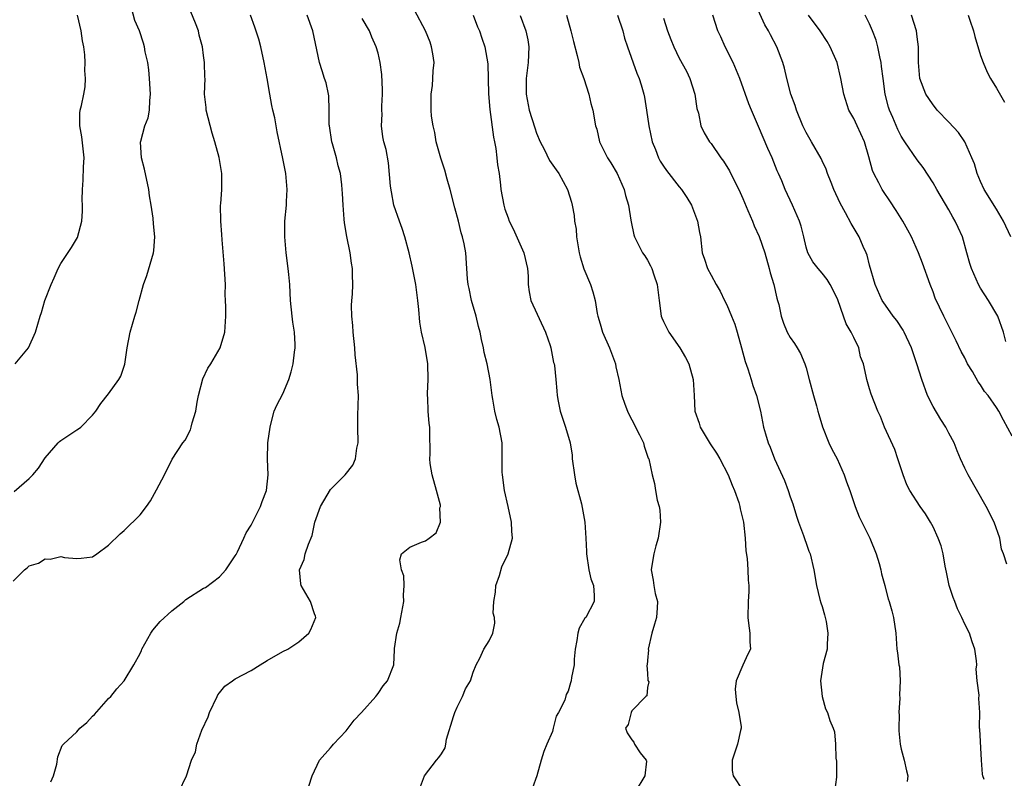
# Model space of a CAD drawing. Units: inches. Extents: x 2538000 to 2541000, y 1554000 to 1557000.
# Drawn here: x 2538432 to 2538556, y 1554135 to 1554230 of the extents above; entities that cross this region are included whole.
import ezdxf

# ---------------------------------------------------------------- set-up
doc = ezdxf.new("R2010")
doc.units = ezdxf.units.IN
doc.header["$MEASUREMENT"] = 0
doc.layers.add('LD25381554_2ft', color=21, linetype='Continuous')

msp = doc.modelspace()

# ---------------------------------------------------------------- linework, layer by layer
at = {"layer": 'LD25381554_2ft'}
for points, elevation in [([(2538431.11, 1554170.89), (2538433, 1554172.54), (2538433.48, 1554173), (2538434.18, 1554173.82), (2538435, 1554175.12), (2538436.64, 1554177), (2538436.82, 1554177.18), (2538437, 1554177.31), (2538439, 1554178.65), (2538439.23, 1554178.77), (2538439.52, 1554179), (2538441, 1554180.51), (2538441.41, 1554181), (2538442.02, 1554181.98), (2538443, 1554183.19), (2538444.29, 1554185), (2538444.55, 1554185.45), (2538445.07, 1554186.93), (2538445.38, 1554189), (2538445.76, 1554191), (2538446.33, 1554193), (2538446.49, 1554193.51), (2538446.86, 1554195), (2538447.42, 1554197), (2538447.85, 1554198.15), (2538448.69, 1554201), (2538448.72, 1554201.28), (2538448.86, 1554203), (2538448.67, 1554204.67), (2538448.63, 1554205.37), (2538448.38, 1554207), (2538448.18, 1554208.18), (2538448.08, 1554209), (2538447.55, 1554211.55), (2538447.18, 1554213), (2538447.05, 1554214.95), (2538447.07, 1554215.07), (2538447.61, 1554217), (2538447.99, 1554218.01), (2538448.17, 1554219), (2538448.2, 1554220.2), (2538448.3, 1554221), (2538448.18, 1554223), (2538448.08, 1554224.08), (2538447.95, 1554225), (2538447.65, 1554226.35), (2538447.56, 1554227), (2538447.44, 1554227.44), (2538446.9, 1554229), (2538446.33, 1554230.33), (2538445.89, 1554231.89)], 8640), ([(2538556.31, 1554161.69), (2538555.87, 1554163), (2538555.62, 1554163.62), (2538555.42, 1554165), (2538554.69, 1554167), (2538553.68, 1554169), (2538551.42, 1554173), (2538551, 1554173.84), (2538550.47, 1554175), (2538550.03, 1554176.03), (2538549.67, 1554177), (2538549, 1554178.25), (2538548.63, 1554179), (2538547.98, 1554179.98), (2538547, 1554181.61), (2538546.31, 1554183), (2538545.59, 1554185), (2538544.97, 1554187), (2538544.3, 1554189), (2538543.35, 1554191), (2538543.23, 1554191.23), (2538542.44, 1554192.44), (2538541.99, 1554193), (2538541, 1554194.37), (2538540.59, 1554195), (2538539.7, 1554197), (2538539, 1554199.44), (2538538.7, 1554200.7), (2538538.58, 1554201), (2538538.2, 1554201.8), (2538537.68, 1554203), (2538536.69, 1554204.69), (2538535.97, 1554206.03), (2538535.27, 1554207.27), (2538534.49, 1554209), (2538534.14, 1554209.86), (2538533.7, 1554211), (2538533.53, 1554211.53), (2538533, 1554212.62), (2538532.88, 1554212.88), (2538531.69, 1554215), (2538531, 1554216.17), (2538530.59, 1554217), (2538529.76, 1554219), (2538529.59, 1554219.59), (2538529.06, 1554221), (2538528.56, 1554223), (2538528.28, 1554224.28), (2538528.07, 1554225), (2538527.31, 1554227), (2538526.48, 1554228.48), (2538526.23, 1554229), (2538525.78, 1554229.78), (2538524.54, 1554232.54)], 8664), ([(2538431, 1554159.58), (2538432.4, 1554161), (2538432.74, 1554161.26), (2538433, 1554161.49), (2538434.18, 1554161.82), (2538435, 1554162.38), (2538435.67, 1554162.33), (2538437, 1554162.68), (2538437.44, 1554162.56), (2538439, 1554162.44), (2538439.54, 1554162.46), (2538441, 1554162.64), (2538441.52, 1554163), (2538443, 1554164.1), (2538444.46, 1554165.54), (2538445, 1554165.96), (2538447, 1554167.95), (2538447.8, 1554169), (2538448.3, 1554169.7), (2538449.07, 1554171.07), (2538450.07, 1554173), (2538451.05, 1554174.95), (2538452.39, 1554177), (2538452.67, 1554177.34), (2538453.35, 1554178.65), (2538453.44, 1554179), (2538453.54, 1554179.54), (2538454.01, 1554181), (2538454.17, 1554182.17), (2538454.36, 1554183), (2538454.92, 1554185.08), (2538455.55, 1554186.45), (2538455.91, 1554187), (2538457.07, 1554189), (2538457.67, 1554191), (2538457.79, 1554193), (2538457.8, 1554194.2), (2538457.78, 1554195), (2538457.74, 1554195.74), (2538457.75, 1554197), (2538457.7, 1554198.3), (2538457.59, 1554199.59), (2538457.36, 1554202.64), (2538457.29, 1554203.29), (2538457.17, 1554205), (2538457.15, 1554207), (2538457.18, 1554207.18), (2538457.31, 1554209), (2538457.3, 1554210.7), (2538457.32, 1554211), (2538456.98, 1554213.02), (2538456.43, 1554215), (2538456.08, 1554216.08), (2538455.34, 1554219), (2538455.33, 1554219.33), (2538455.12, 1554221), (2538455.19, 1554223), (2538455.17, 1554223.17), (2538455.13, 1554225), (2538455, 1554225.89), (2538454.86, 1554227), (2538454.46, 1554228.46), (2538454.35, 1554229), (2538453.98, 1554229.98), (2538453.4, 1554231.4)], 8642), ([(2538431.25, 1554187), (2538432.91, 1554189), (2538433.82, 1554191), (2538434.38, 1554193), (2538434.54, 1554193.46), (2538434.98, 1554195), (2538435.76, 1554197), (2538436.17, 1554197.83), (2538436.65, 1554199), (2538437, 1554199.66), (2538438.35, 1554201.65), (2538439.08, 1554202.92), (2538439.63, 1554205), (2538439.73, 1554206.27), (2538439.74, 1554207), (2538439.7, 1554207.7), (2538439.71, 1554209), (2538439.82, 1554210.18), (2538439.85, 1554211.85), (2538439.92, 1554213), (2538439.64, 1554215.64), (2538439.38, 1554217), (2538439.38, 1554218.62), (2538439.45, 1554219), (2538439.6, 1554219.6), (2538439.9, 1554221), (2538440.05, 1554221.95), (2538440.1, 1554223), (2538440.02, 1554224.02), (2538440.05, 1554225), (2538440.04, 1554225.96), (2538439.9, 1554227), (2538439.74, 1554227.74), (2538439.58, 1554229), (2538439.11, 1554231)], 8638), ([(2538435.75, 1554134.25), (2538436.05, 1554135), (2538436.48, 1554136.48), (2538436.6, 1554137.4), (2538437.18, 1554138.82), (2538437.32, 1554139), (2538439, 1554140.56), (2538439.4, 1554141), (2538440.27, 1554141.73), (2538441, 1554142.52), (2538441.25, 1554142.75), (2538443, 1554144.74), (2538443.32, 1554145), (2538444.04, 1554145.96), (2538444.99, 1554147), (2538446.21, 1554149), (2538447, 1554150.43), (2538447.18, 1554150.82), (2538447.19, 1554151), (2538448.34, 1554153), (2538448.61, 1554153.38), (2538449.54, 1554154.46), (2538451, 1554155.83), (2538452.49, 1554157), (2538452.76, 1554157.24), (2538455, 1554158.67), (2538455.23, 1554158.77), (2538457, 1554160.1), (2538457.82, 1554161), (2538459, 1554162.76), (2538459.09, 1554162.91), (2538459.27, 1554163.27), (2538460.06, 1554165), (2538460.35, 1554165.65), (2538461, 1554166.65), (2538461.39, 1554167.39), (2538462.19, 1554169), (2538462.39, 1554169.61), (2538462.95, 1554171), (2538463.13, 1554173), (2538463.04, 1554174.96), (2538463.1, 1554177), (2538463.39, 1554179), (2538463.54, 1554179.54), (2538463.89, 1554181), (2538464.22, 1554181.78), (2538465, 1554183.22), (2538465.75, 1554185), (2538466.04, 1554185.96), (2538466.28, 1554187), (2538466.47, 1554188.47), (2538466.56, 1554189), (2538466.56, 1554189.44), (2538466.47, 1554191), (2538466.26, 1554192.26), (2538466.18, 1554193), (2538465.98, 1554195), (2538465.93, 1554195.93), (2538465.86, 1554197), (2538465.75, 1554198.25), (2538465.67, 1554199), (2538465.41, 1554201), (2538465.23, 1554203), (2538465.25, 1554205), (2538465.45, 1554207), (2538465.46, 1554207.46), (2538465.55, 1554209), (2538465.37, 1554211), (2538465, 1554212.89), (2538464.28, 1554216.28), (2538464.14, 1554217), (2538463.97, 1554218.03), (2538463.75, 1554219), (2538463.59, 1554219.59), (2538463.36, 1554221), (2538463, 1554223), (2538462.66, 1554225), (2538462.23, 1554227), (2538461.96, 1554227.96), (2538461.46, 1554229.46), (2538460.91, 1554231)], 8644), ([(2538451.88, 1554133), (2538452.86, 1554135), (2538453.49, 1554137), (2538453.96, 1554138.04), (2538454.16, 1554139), (2538454.78, 1554140.78), (2538455.57, 1554142.43), (2538455.74, 1554143), (2538456.71, 1554145), (2538456.79, 1554145.21), (2538457, 1554145.49), (2538457.69, 1554146.31), (2538458.63, 1554147), (2538459, 1554147.23), (2538461, 1554148.3), (2538462.15, 1554149), (2538463, 1554149.55), (2538465, 1554150.68), (2538465.62, 1554151), (2538467, 1554151.91), (2538468.28, 1554153), (2538468.52, 1554153.48), (2538469.15, 1554155), (2538469.13, 1554155.13), (2538469, 1554155.44), (2538468.47, 1554157), (2538467.3, 1554159), (2538467.25, 1554159.25), (2538467.09, 1554161), (2538467.68, 1554162.32), (2538467.83, 1554163), (2538468.22, 1554164.22), (2538468.69, 1554165.31), (2538469.04, 1554167), (2538469.75, 1554169), (2538471, 1554171.13), (2538472.85, 1554173), (2538473.81, 1554174.19), (2538474.14, 1554175), (2538474.33, 1554176.33), (2538474.48, 1554177), (2538474.45, 1554179), (2538474.46, 1554180.46), (2538474.54, 1554183), (2538474.42, 1554184.42), (2538474.41, 1554185.59), (2538474.11, 1554188.11), (2538474.09, 1554189), (2538473.86, 1554191), (2538473.81, 1554191.81), (2538473.68, 1554193), (2538473.66, 1554194.34), (2538473.69, 1554195), (2538473.76, 1554195.76), (2538473.82, 1554197), (2538473.79, 1554198.21), (2538473.79, 1554199), (2538473.67, 1554199.67), (2538473.48, 1554201), (2538473.05, 1554203.05), (2538472.76, 1554204.76), (2538472.74, 1554205.26), (2538472.59, 1554207), (2538472.5, 1554208.5), (2538472.49, 1554209), (2538472.44, 1554209.56), (2538472.27, 1554211), (2538471.97, 1554211.97), (2538471.75, 1554213), (2538471.25, 1554214.75), (2538471.17, 1554215), (2538470.86, 1554217), (2538470.84, 1554217.16), (2538470.85, 1554219), (2538470.81, 1554220.81), (2538470.77, 1554221), (2538470.44, 1554222.44), (2538470.26, 1554223), (2538469.94, 1554223.94), (2538469.61, 1554225), (2538468.79, 1554229), (2538468.08, 1554231)], 8646), ([(2538468.28, 1554133.72), (2538468.69, 1554135), (2538469.63, 1554137), (2538471, 1554138.55), (2538471.22, 1554138.78), (2538471.4, 1554139), (2538473, 1554140.7), (2538473.24, 1554141), (2538473.97, 1554142.03), (2538474.92, 1554143), (2538476.72, 1554145), (2538476.83, 1554145.17), (2538477, 1554145.38), (2538477.63, 1554146.37), (2538478.21, 1554147), (2538478.99, 1554149), (2538479.08, 1554150.92), (2538479.08, 1554151.08), (2538479.37, 1554153), (2538479.75, 1554154.25), (2538479.87, 1554155), (2538480.24, 1554157), (2538480.2, 1554157.8), (2538480.29, 1554159), (2538480.24, 1554160.24), (2538479.96, 1554161), (2538479.76, 1554162.24), (2538479.95, 1554163), (2538481, 1554163.87), (2538482.47, 1554164.47), (2538483, 1554164.65), (2538483.43, 1554165), (2538484.34, 1554165.66), (2538484.89, 1554167), (2538484.81, 1554168.81), (2538484.87, 1554169), (2538484.86, 1554169.14), (2538484.38, 1554171), (2538483.83, 1554173), (2538483.58, 1554174.42), (2538483.54, 1554175), (2538483.58, 1554175.58), (2538483.55, 1554178.45), (2538483.54, 1554179), (2538483.46, 1554179.46), (2538483.33, 1554181), (2538483.29, 1554182.71), (2538483.25, 1554183), (2538483.25, 1554183.25), (2538483.33, 1554185), (2538483.28, 1554187), (2538482.93, 1554189.07), (2538482.48, 1554191), (2538482.26, 1554192.26), (2538482.15, 1554193.85), (2538482.03, 1554195), (2538481.77, 1554197), (2538481.32, 1554199.32), (2538480.92, 1554201), (2538480.38, 1554203), (2538480.06, 1554204.06), (2538479.71, 1554205), (2538479, 1554207), (2538478.68, 1554208.68), (2538478.59, 1554209.41), (2538478.34, 1554212.34), (2538478.02, 1554214.02), (2538477.75, 1554215), (2538477.62, 1554215.62), (2538477.44, 1554217), (2538477.53, 1554218.47), (2538477.49, 1554219), (2538477.49, 1554219.49), (2538477.58, 1554221), (2538477.58, 1554221.58), (2538477.5, 1554223.5), (2538477.29, 1554225), (2538477, 1554226.18), (2538476.78, 1554227), (2538476.22, 1554228.22), (2538475.91, 1554229), (2538475, 1554230.58)], 8648), ([(2538482.35, 1554133.65), (2538482.87, 1554135), (2538484.39, 1554137), (2538484.69, 1554137.31), (2538485, 1554137.76), (2538485.45, 1554138.55), (2538485.57, 1554139), (2538485.65, 1554139.65), (2538486.5, 1554142.5), (2538486.69, 1554143), (2538487, 1554143.68), (2538487.67, 1554145), (2538488.04, 1554145.96), (2538488.66, 1554147), (2538489, 1554148.09), (2538489.38, 1554149), (2538489.84, 1554149.84), (2538490.33, 1554151), (2538491, 1554152.03), (2538491.47, 1554153), (2538491.75, 1554154.25), (2538491.7, 1554155), (2538491.54, 1554155.54), (2538491.6, 1554157), (2538491.81, 1554158.19), (2538491.85, 1554159), (2538492.3, 1554160.3), (2538492.61, 1554161.39), (2538493.41, 1554163), (2538493.95, 1554165), (2538493.89, 1554165.89), (2538493.85, 1554167), (2538493.42, 1554169), (2538492.97, 1554171), (2538492.68, 1554173), (2538492.66, 1554173.34), (2538492.64, 1554175), (2538492.67, 1554176.67), (2538492.64, 1554177), (2538492.29, 1554179), (2538491.97, 1554179.97), (2538491.74, 1554181), (2538491.49, 1554182.51), (2538491.39, 1554183), (2538491.15, 1554185), (2538490.75, 1554187), (2538490.4, 1554188.4), (2538490.29, 1554189), (2538490.05, 1554190.05), (2538489.87, 1554191), (2538489.68, 1554191.68), (2538489.36, 1554193), (2538488.78, 1554195), (2538488.48, 1554196.48), (2538488.36, 1554197), (2538488.27, 1554197.73), (2538488.21, 1554199), (2538488.06, 1554201), (2538487.87, 1554202.13), (2538487.67, 1554203), (2538487.5, 1554203.5), (2538487.16, 1554205), (2538486.68, 1554206.68), (2538486.09, 1554209), (2538485.73, 1554210.27), (2538485.44, 1554211.44), (2538484.92, 1554212.92), (2538484.34, 1554215), (2538484.17, 1554216.17), (2538483.94, 1554217), (2538483.75, 1554218.25), (2538483.7, 1554219), (2538483.71, 1554219.71), (2538483.7, 1554221), (2538483.88, 1554222.12), (2538483.93, 1554223), (2538483.95, 1554223.95), (2538484.07, 1554225), (2538483.91, 1554226.09), (2538483.76, 1554227), (2538483.56, 1554227.56), (2538482.97, 1554229), (2538481.62, 1554231.62)], 8650), ([(2538489, 1554231), (2538489.53, 1554229.53), (2538489.79, 1554229), (2538490.09, 1554228.09), (2538490.48, 1554227), (2538490.84, 1554224.84), (2538490.94, 1554221.06), (2538491.09, 1554219.09), (2538491.58, 1554215.58), (2538491.71, 1554215), (2538491.86, 1554214.14), (2538492, 1554213), (2538492.08, 1554212.08), (2538492.26, 1554211), (2538492.45, 1554209.55), (2538492.5, 1554209), (2538492.85, 1554207), (2538493, 1554206.49), (2538493.41, 1554205.41), (2538493.54, 1554205), (2538494.04, 1554204.04), (2538495.41, 1554201), (2538495.86, 1554199), (2538495.93, 1554198.07), (2538495.95, 1554197), (2538496.08, 1554196.08), (2538496.29, 1554195), (2538498.12, 1554191), (2538498.7, 1554189.3), (2538498.79, 1554189), (2538499.15, 1554187.15), (2538499.2, 1554187), (2538499.24, 1554186.76), (2538499.43, 1554185), (2538499.57, 1554183.57), (2538499.6, 1554183), (2538499.72, 1554182.28), (2538499.97, 1554181), (2538500.65, 1554179), (2538501.23, 1554177), (2538501.47, 1554175.47), (2538501.5, 1554175), (2538501.76, 1554173), (2538501.94, 1554171.94), (2538502.66, 1554169.34), (2538503.09, 1554167), (2538503.22, 1554165), (2538503.3, 1554163.3), (2538503.29, 1554163), (2538503.6, 1554161), (2538503.84, 1554159.84), (2538504.17, 1554159), (2538504.26, 1554157.74), (2538504.26, 1554157), (2538503.19, 1554155), (2538503.1, 1554154.9), (2538502.35, 1554153.65), (2538502.22, 1554153), (2538502.09, 1554152.09), (2538501.88, 1554151), (2538501.72, 1554149.72), (2538501.73, 1554149), (2538501.42, 1554147.42), (2538501.38, 1554147), (2538501.28, 1554146.72), (2538501, 1554145.69), (2538500.74, 1554145.26), (2538500.54, 1554144.54), (2538499.76, 1554143), (2538499.47, 1554142.53), (2538499.11, 1554141), (2538499, 1554140.61), (2538498.27, 1554139), (2538497.93, 1554138.07), (2538497.58, 1554137), (2538497.05, 1554135), (2538496.49, 1554133.51)], 8652), ([(2538494.92, 1554230.92), (2538495.64, 1554229), (2538495.88, 1554227.88), (2538496.01, 1554227), (2538495.93, 1554225), (2538495.67, 1554223), (2538495.67, 1554221), (2538496.08, 1554219), (2538496.76, 1554216.76), (2538497, 1554216.09), (2538497.43, 1554215), (2538497.94, 1554214.06), (2538498.64, 1554212.64), (2538499.46, 1554211.46), (2538499.79, 1554211), (2538500.89, 1554209), (2538501.39, 1554207.39), (2538501.49, 1554207), (2538501.72, 1554205.72), (2538501.8, 1554205), (2538501.97, 1554203.97), (2538502.05, 1554203), (2538502.37, 1554201), (2538502.49, 1554200.49), (2538502.96, 1554198.96), (2538503.79, 1554197), (2538504.08, 1554196.08), (2538504.38, 1554195), (2538504.65, 1554193.35), (2538504.73, 1554193), (2538505, 1554192.03), (2538505.31, 1554191), (2538506.2, 1554189), (2538506.93, 1554187), (2538507, 1554186.61), (2538507.37, 1554185), (2538507.74, 1554183), (2538508.12, 1554181.88), (2538508.45, 1554181), (2538508.65, 1554180.65), (2538509, 1554179.92), (2538509.98, 1554178.02), (2538510.48, 1554177), (2538510.58, 1554176.58), (2538511.09, 1554175.09), (2538511.14, 1554175), (2538511.58, 1554173), (2538511.89, 1554171.89), (2538512.01, 1554171), (2538512.22, 1554169.78), (2538512.45, 1554169), (2538512.53, 1554168.53), (2538512.62, 1554167), (2538512.34, 1554165), (2538512.04, 1554164.04), (2538511.77, 1554163), (2538511.68, 1554162.32), (2538511.43, 1554161), (2538511.69, 1554159.69), (2538511.78, 1554159), (2538511.97, 1554158.03), (2538512.24, 1554157), (2538512.21, 1554156.21), (2538512.12, 1554155), (2538511.86, 1554154.14), (2538511.55, 1554153), (2538511.08, 1554151), (2538511.1, 1554150.9), (2538511, 1554149.56), (2538510.95, 1554149), (2538510.91, 1554148.91), (2538511, 1554147.95), (2538511.04, 1554147.04), (2538511.14, 1554146.86), (2538511, 1554146.16), (2538510.89, 1554145.11), (2538510.76, 1554145), (2538509, 1554143.22), (2538508.91, 1554143), (2538508.54, 1554141.46), (2538508.21, 1554141), (2538508.41, 1554140.41), (2538509, 1554139.54), (2538509.25, 1554139.25), (2538509.33, 1554139), (2538510.08, 1554137.92), (2538510.82, 1554137), (2538510.85, 1554136.85), (2538510.66, 1554135), (2538509.45, 1554133)], 8654), ([(2538500.75, 1554231), (2538501.31, 1554229), (2538501.64, 1554227.64), (2538502.12, 1554225.88), (2538502.32, 1554225), (2538502.43, 1554224.43), (2538502.96, 1554223), (2538503.6, 1554221), (2538503.83, 1554219.83), (2538504.1, 1554219), (2538504.44, 1554217), (2538504.58, 1554216.58), (2538504.94, 1554215), (2538505.94, 1554213), (2538506.37, 1554212.37), (2538507.16, 1554211), (2538508.05, 1554209), (2538508.23, 1554208.23), (2538508.59, 1554207), (2538508.89, 1554205.11), (2538508.91, 1554204.91), (2538509.26, 1554203.26), (2538509.35, 1554203), (2538509.73, 1554202.27), (2538510.35, 1554201), (2538510.63, 1554200.63), (2538511, 1554200.05), (2538511.37, 1554199.37), (2538511.53, 1554199), (2538511.78, 1554198.22), (2538512.2, 1554197), (2538512.44, 1554195), (2538512.72, 1554193), (2538512.79, 1554192.79), (2538513, 1554192.35), (2538513.66, 1554191), (2538515.05, 1554189), (2538515.8, 1554187.8), (2538516.19, 1554187), (2538516.76, 1554185), (2538516.88, 1554183), (2538516.97, 1554181), (2538517.5, 1554179.5), (2538517.63, 1554179), (2538518.91, 1554176.91), (2538519.71, 1554175.71), (2538520.12, 1554175), (2538521.16, 1554173), (2538521.68, 1554171.68), (2538521.97, 1554171), (2538522.49, 1554169.51), (2538522.64, 1554169), (2538522.69, 1554168.69), (2538523.1, 1554167), (2538523.31, 1554165), (2538523.4, 1554163.4), (2538523.55, 1554162.44), (2538523.64, 1554161), (2538523.68, 1554159.68), (2538523.77, 1554159), (2538523.75, 1554158.25), (2538523.68, 1554157), (2538523.62, 1554155), (2538523.74, 1554154.26), (2538523.89, 1554153), (2538523.91, 1554151.91), (2538523.96, 1554151), (2538523.66, 1554150.34), (2538523, 1554148.98), (2538522.15, 1554147), (2538522.06, 1554145.94), (2538522.11, 1554145), (2538522.23, 1554144.23), (2538522.52, 1554143), (2538522.81, 1554141.19), (2538522.81, 1554141), (2538522.73, 1554140.73), (2538522.35, 1554139), (2538522.02, 1554137.98), (2538521.67, 1554137), (2538521.68, 1554135.68), (2538521.79, 1554135), (2538523, 1554133.17)], 8656), ([(2538507.22, 1554231), (2538507.86, 1554229), (2538508.1, 1554228.1), (2538508.47, 1554227), (2538509.66, 1554223.66), (2538509.93, 1554223), (2538510.19, 1554222.19), (2538510.53, 1554221), (2538510.62, 1554220.62), (2538510.88, 1554219), (2538511.16, 1554217), (2538511.58, 1554215), (2538511.98, 1554214.02), (2538512.37, 1554213), (2538512.58, 1554212.58), (2538513, 1554211.94), (2538513.39, 1554211.39), (2538515, 1554209.32), (2538515.28, 1554209), (2538515.96, 1554207.96), (2538516.53, 1554207), (2538517.31, 1554205), (2538517.55, 1554203.55), (2538517.67, 1554203), (2538517.9, 1554201), (2538518.19, 1554200.19), (2538518.56, 1554199), (2538519, 1554198.16), (2538519.65, 1554197), (2538520.16, 1554196.16), (2538520.71, 1554195), (2538521, 1554194.42), (2538521.6, 1554193), (2538522, 1554192), (2538522.3, 1554191), (2538522.85, 1554189), (2538523.3, 1554187.3), (2538523.63, 1554186.37), (2538524.07, 1554185), (2538524.26, 1554184.26), (2538524.75, 1554183), (2538525.23, 1554181), (2538525.61, 1554179), (2538525.85, 1554178.15), (2538526.21, 1554177), (2538526.46, 1554176.46), (2538527.01, 1554174.99), (2538528.26, 1554172.26), (2538528.73, 1554171), (2538529, 1554170.19), (2538529.32, 1554169.32), (2538529.78, 1554167.78), (2538530.04, 1554167), (2538530.67, 1554165.33), (2538530.82, 1554164.82), (2538531, 1554164.34), (2538531.35, 1554163.35), (2538531.49, 1554163), (2538531.96, 1554161), (2538532.3, 1554159), (2538532.74, 1554157.26), (2538532.83, 1554156.83), (2538533, 1554156.35), (2538533.3, 1554155.3), (2538533.4, 1554155), (2538533.51, 1554154.49), (2538533.74, 1554153), (2538533.63, 1554151.63), (2538533.63, 1554151), (2538533.16, 1554149.16), (2538532.79, 1554147), (2538533.01, 1554145), (2538533.44, 1554143.44), (2538533.67, 1554143), (2538533.98, 1554141.98), (2538534.42, 1554141), (2538534.57, 1554140.57), (2538534.71, 1554139), (2538534.76, 1554137.24), (2538534.84, 1554136.84), (2538534.84, 1554135), (2538534.84, 1554134.84), (2538534.59, 1554133)], 8658), ([(2538513, 1554230.61), (2538513.51, 1554229), (2538513.91, 1554227.91), (2538514.29, 1554227), (2538515, 1554225.57), (2538515.9, 1554223.9), (2538516.31, 1554223), (2538516.94, 1554221), (2538517.21, 1554219.21), (2538517.4, 1554218.6), (2538517.7, 1554217), (2538518.12, 1554216.12), (2538518.81, 1554215), (2538519, 1554214.78), (2538520.24, 1554213), (2538520.57, 1554212.57), (2538521.34, 1554211.34), (2538521.97, 1554210.03), (2538522.49, 1554209), (2538523, 1554207.87), (2538523.66, 1554206.34), (2538524.21, 1554205), (2538524.42, 1554204.42), (2538525.06, 1554203.06), (2538525.78, 1554201), (2538526.34, 1554199), (2538526.46, 1554198.46), (2538526.91, 1554197), (2538527.29, 1554195.29), (2538527.4, 1554195), (2538527.54, 1554194.46), (2538527.83, 1554193), (2538528.12, 1554192.12), (2538528.59, 1554191), (2538529, 1554190.31), (2538529.54, 1554189.54), (2538529.87, 1554189), (2538530.28, 1554188.28), (2538530.84, 1554187), (2538531, 1554186.48), (2538531.38, 1554185), (2538531.91, 1554183), (2538532.3, 1554181.69), (2538532.49, 1554181), (2538532.58, 1554180.58), (2538533.04, 1554179.04), (2538533.84, 1554177), (2538534.23, 1554176.23), (2538534.89, 1554175), (2538535.8, 1554173), (2538536.09, 1554172.09), (2538536.49, 1554171), (2538537.18, 1554169), (2538537.7, 1554167.7), (2538539.03, 1554165), (2538539.83, 1554163), (2538540.22, 1554161.78), (2538540.42, 1554161), (2538540.49, 1554160.49), (2538540.92, 1554159), (2538541, 1554158.65), (2538541.35, 1554157.35), (2538541.48, 1554157), (2538541.82, 1554155.82), (2538542.03, 1554155), (2538542.3, 1554153), (2538542.35, 1554152.35), (2538542.43, 1554151), (2538542.53, 1554150.53), (2538542.7, 1554149), (2538542.75, 1554148.75), (2538542.87, 1554147), (2538542.76, 1554145.24), (2538542.8, 1554144.8), (2538542.69, 1554143), (2538542.71, 1554142.71), (2538542.68, 1554141), (2538542.7, 1554140.7), (2538542.85, 1554139), (2538543, 1554138.38), (2538543.37, 1554137), (2538543.64, 1554135.64), (2538543.82, 1554135), (2538543.73, 1554134.27)], 8660), ([(2538553.44, 1554134.56), (2538553.27, 1554135), (2538553.22, 1554135.22), (2538553.1, 1554137), (2538552.91, 1554140.91), (2538552.88, 1554141), (2538552.87, 1554141.13), (2538552.9, 1554143), (2538552.76, 1554144.76), (2538552.8, 1554145.2), (2538552.57, 1554147), (2538552.45, 1554148.45), (2538552.51, 1554149), (2538552.48, 1554149.52), (2538552.29, 1554151), (2538551.92, 1554151.92), (2538551.59, 1554153), (2538551, 1554154.14), (2538550.64, 1554155), (2538550.08, 1554156.08), (2538549.74, 1554157), (2538549.52, 1554157.52), (2538549.05, 1554159), (2538548.71, 1554160.71), (2538548.54, 1554161.46), (2538548.29, 1554163), (2538548.02, 1554164.02), (2538547.65, 1554165), (2538547, 1554166.41), (2538546.67, 1554167), (2538546.05, 1554168.05), (2538545.39, 1554169), (2538544.09, 1554171), (2538543.7, 1554171.7), (2538543.23, 1554173), (2538542.57, 1554175), (2538542.16, 1554176.16), (2538540.88, 1554179), (2538540.36, 1554180.36), (2538540.03, 1554181), (2538539.18, 1554183.18), (2538539, 1554183.83), (2538538.64, 1554185), (2538538.57, 1554185.43), (2538538.21, 1554187), (2538537.87, 1554187.87), (2538537.63, 1554189), (2538537, 1554190.3), (2538536.69, 1554191), (2538536.05, 1554192.05), (2538535.71, 1554193), (2538535, 1554195.08), (2538534.37, 1554196.37), (2538534.04, 1554197), (2538533.63, 1554197.63), (2538533, 1554198.44), (2538532.51, 1554199), (2538531.84, 1554199.84), (2538531.22, 1554201), (2538531, 1554201.72), (2538530.7, 1554203), (2538530.35, 1554204.35), (2538530.15, 1554205), (2538529.28, 1554207), (2538528.35, 1554209), (2538527.92, 1554210.08), (2538527.52, 1554211), (2538527.35, 1554211.35), (2538526.7, 1554213), (2538526.16, 1554214.16), (2538525.56, 1554215.56), (2538525, 1554216.93), (2538524.11, 1554219), (2538523.78, 1554219.78), (2538522.62, 1554223), (2538521.8, 1554225), (2538520.78, 1554227), (2538520.23, 1554228.23), (2538519.86, 1554229), (2538519.24, 1554231)], 8662), ([(2538557, 1554177.86), (2538555.88, 1554179.88), (2538555.3, 1554181), (2538555, 1554181.49), (2538553.95, 1554183), (2538553.51, 1554183.51), (2538553, 1554184.35), (2538552.7, 1554184.7), (2538551.96, 1554186.04), (2538551.35, 1554187), (2538551, 1554187.74), (2538550.55, 1554188.55), (2538549.91, 1554189.91), (2538548.34, 1554193), (2538547.28, 1554195.28), (2538547, 1554196.06), (2538546.63, 1554197), (2538545.67, 1554199.67), (2538545.17, 1554201), (2538544.27, 1554203), (2538543.84, 1554203.84), (2538543.19, 1554205), (2538542.35, 1554206.35), (2538541.56, 1554207.56), (2538540.74, 1554208.74), (2538540.58, 1554209), (2538540.18, 1554209.82), (2538539.54, 1554211), (2538539.38, 1554211.38), (2538538.9, 1554213.1), (2538538.34, 1554215), (2538537.44, 1554217), (2538537, 1554217.93), (2538536.4, 1554219), (2538535.75, 1554221), (2538535.39, 1554223), (2538534.91, 1554225), (2538534.04, 1554227), (2538533.66, 1554227.66), (2538532.76, 1554229), (2538531.29, 1554231)], 8666), ([(2538556.2, 1554189.8), (2538555.87, 1554191), (2538555.16, 1554193), (2538554, 1554195), (2538553, 1554196.53), (2538552.72, 1554197), (2538551.83, 1554199), (2538551.64, 1554199.64), (2538551.28, 1554201), (2538550.71, 1554203), (2538550.17, 1554204.17), (2538549.79, 1554205), (2538549.49, 1554205.49), (2538549, 1554206.41), (2538547.46, 1554209), (2538547, 1554209.81), (2538545.74, 1554211.74), (2538545, 1554212.72), (2538543.46, 1554215), (2538543.27, 1554215.27), (2538543, 1554215.71), (2538542.57, 1554216.57), (2538541.92, 1554218.08), (2538541.51, 1554219), (2538541.38, 1554219.38), (2538540.96, 1554221), (2538540.69, 1554223), (2538540.52, 1554224.52), (2538540.45, 1554225), (2538540.28, 1554225.72), (2538540.05, 1554227), (2538539.82, 1554227.82), (2538539.38, 1554229), (2538539, 1554229.9), (2538538.46, 1554231)], 8668), ([(2538556.79, 1554203), (2538555.89, 1554205), (2538555, 1554206.52), (2538553.46, 1554209), (2538553, 1554210), (2538552.58, 1554211), (2538552.21, 1554212.21), (2538551.91, 1554213), (2538551.01, 1554215.01), (2538550.19, 1554216.19), (2538549, 1554217.47), (2538547.54, 1554219), (2538547.31, 1554219.31), (2538547, 1554219.66), (2538546.45, 1554220.45), (2538546.1, 1554221), (2538545.33, 1554223), (2538545.16, 1554225), (2538545.18, 1554227), (2538545, 1554228.23), (2538544.9, 1554229), (2538544.28, 1554231)], 8670), ([(2538551.42, 1554231), (2538551.65, 1554230.35), (2538552.1, 1554229), (2538552.27, 1554228.27), (2538553, 1554225.9), (2538553.31, 1554225), (2538553.81, 1554223.81), (2538554.26, 1554223), (2538555, 1554221.76), (2538556.01, 1554220.01)], 8672)]:
    msp.add_lwpolyline(points, dxfattribs=dict(at, elevation=elevation))

doc.saveas('drawing.dxf')
